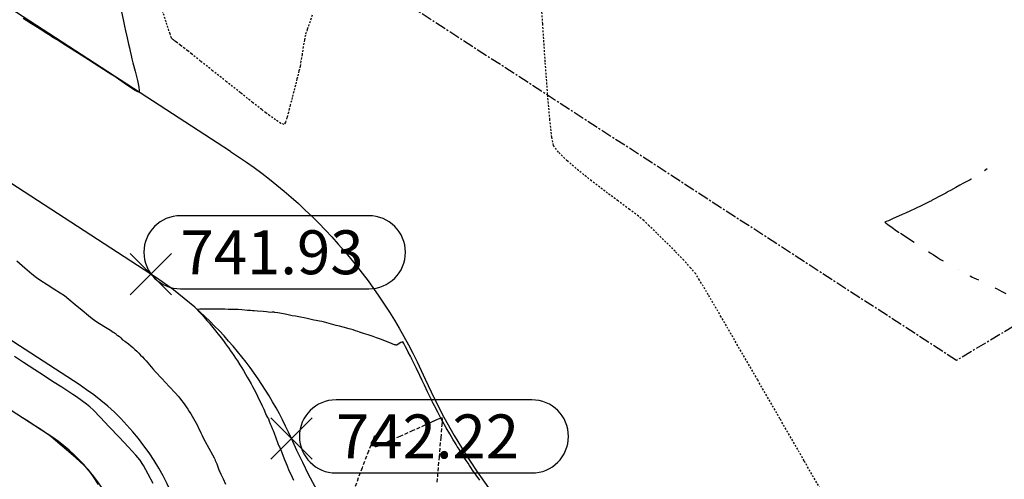
# Model space of a CAD drawing. Units: feet. Extents: x 2203087 to 2219056, y 13756737 to 13771032.
# Drawn here: x 2211783 to 2211851, y 13760999 to 13761030 of the extents above; entities that cross this region are included whole.
import ezdxf

# ---------------------------------------------------------------- set-up
doc = ezdxf.new("R2010")
doc.units = ezdxf.units.FT
doc.header["$MEASUREMENT"] = 0
for name, pattern in [('CENTER2', [1.125, 0.75, -0.125, 0.125, -0.125]), ('HIDDEN', [0.375, 0.25, -0.125]), ('HIDDEN2', [0.1875, 0.125, -0.0625])]:
    doc.linetypes.add(name, pattern=pattern)
for name, color, linetype in [('C-DRN-EARTHEN CHANNEL', 1, 'Continuous'), ('C-FINISHED-CONTR', 2, 'Continuous'), ('C-GA', 7, 'Continuous'), ('C-ROW', 3, 'Continuous'), ('C-STR-CL-revised', 1, 'CENTER2'), ('C-STR-FOC', 244, 'Continuous'), ('V-P01-TOPO', 243, 'HIDDEN2')]:
    doc.layers.add(name, color=color, linetype=linetype)
doc.styles.add('EG SPOT', font='simplex.shx', dxfattribs={"width": 0.9})

# ---------------------------------------------------------------- blocks, each defined once
blk = doc.blocks.new('*U280')
at = {"layer": 'C-GA', "color": 2, "linetype": 'Continuous', "lineweight": -3}
for p, q in [((2211807.243, 13761016.928, 741.93), (2211794.386, 13761016.928, 741.93)), ((2211794.386, 13761011.928, 741.93), (2211807.243, 13761011.928, 741.93))]:
    blk.add_line(p, q, dxfattribs=at)
at = {"layer": 'C-GA', "color": 1, "linetype": 'Continuous', "lineweight": -3}
for p, q in [((2211790.951, 13761011.517, 741.93), (2211793.779, 13761014.345, 741.93)), ((2211790.951, 13761014.345, 741.93), (2211793.779, 13761011.517, 741.93))]:
    blk.add_line(p, q, dxfattribs=at)
at = {"layer": 'C-GA', "color": 2, "linetype": 'Continuous', "lineweight": -3}
for start, end in [(0, 90), (270, 0)]:
    blk.add_arc((2211807.243, 13761014.428, 741.93), 2.5, start, end, dxfattribs=at)
at = {"layer": 'C-GA', "color": 1, "linetype": 'Continuous', "lineweight": -3, "insert": (2211794.386, 13761015.928, 741.93), "char_height": 3, "width": 12.98571, "attachment_point": 1, "style": 'EG SPOT', "bg_fill": 3, "box_fill_scale": 1.333333, "bg_fill_color": 256, "bg_fill_true_color": 13158600, "bg_fill_transparency": 0}
blk.add_mtext('741.93', dxfattribs=at)
at = {"layer": 'C-GA', "color": 2, "linetype": 'Continuous', "lineweight": -3}
for start, end in [(90, 180), (180, 270)]:
    blk.add_arc((2211794.386, 13761014.428, 741.93), 2.5, start, end, dxfattribs=at)
blk = doc.blocks.new('*U281')
at = {"layer": 'C-GA', "color": 2, "linetype": 'Continuous', "lineweight": -3}
for p, q in [((2211818.377, 13761004.344, 742.225), (2211805.005, 13761004.344, 742.225)), ((2211805.005, 13760999.344, 742.225), (2211818.377, 13760999.344, 742.225))]:
    blk.add_line(p, q, dxfattribs=at)
at = {"layer": 'C-GA', "color": 1, "linetype": 'Continuous', "lineweight": -3}
for p, q in [((2211800.547, 13761000.283, 742.225), (2211803.376, 13761003.112, 742.225)), ((2211800.547, 13761003.112, 742.225), (2211803.376, 13761000.283, 742.225))]:
    blk.add_line(p, q, dxfattribs=at)
at = {"layer": 'C-GA', "color": 2, "linetype": 'Continuous', "lineweight": -3}
for start, end in [(0, 90), (270, 0)]:
    blk.add_arc((2211818.377, 13761001.844, 742.225), 2.5, start, end, dxfattribs=at)
at = {"layer": 'C-GA', "color": 1, "linetype": 'Continuous', "lineweight": -3, "insert": (2211805.005, 13761003.344, 742.225), "char_height": 3, "width": 13.50514, "attachment_point": 1, "style": 'EG SPOT', "bg_fill": 3, "box_fill_scale": 1.333333, "bg_fill_color": 256, "bg_fill_true_color": 13158600, "bg_fill_transparency": 0}
blk.add_mtext('742.22', dxfattribs=at)
at = {"layer": 'C-GA', "color": 2, "linetype": 'Continuous', "lineweight": -3}
for start, end in [(90, 180), (180, 270)]:
    blk.add_arc((2211805.005, 13761001.844, 742.225), 2.5, start, end, dxfattribs=at)

msp = doc.modelspace()

# ---------------------------------------------------------------- linework, layer by layer
at = {"layer": 'C-FINISHED-CONTR', "color": 4, "linetype": 'Continuous', "lineweight": -3}
for points, elevation in [([(2211790.328, 13761030.973), (2211790.491, 13761030.232), (2211790.57, 13761029.876), (2211790.641, 13761029.553), (2211790.743, 13761029.088), (2211790.84, 13761028.647), (2211790.895, 13761028.397), (2211790.944, 13761028.173), (2211791.011, 13761027.872), (2211791.06, 13761027.649), (2211791.135, 13761027.37), (2211791.283, 13761026.815), (2211791.444, 13761026.173), (2211791.541, 13761025.722), (2211791.575, 13761025.483), (2211791.571, 13761025.394), (2211791.56, 13761025.375), (2211791.54, 13761025.37), (2211791.467, 13761025.39), (2211791.29, 13761025.481), (2211790.972, 13761025.681), (2211790.533, 13761025.983), (2211790.164, 13761026.247), (2211789.993, 13761026.372), (2211789.847, 13761026.464), (2211789.701, 13761026.557), (2211789.453, 13761026.715), (2211788.869, 13761027.086), (2211788.112, 13761027.568), (2211787.346, 13761028.055), (2211786.732, 13761028.445), (2211786.435, 13761028.634), (2211786.239, 13761028.759), (2211785.959, 13761028.937), (2211785.678, 13761029.115), (2211785.482, 13761029.24), (2211785.25, 13761029.388), (2211784.795, 13761029.677), (2211784.224, 13761030.04), (2211783.642, 13761030.41)], 741), ([(2211849.466, 13761020.14), (2211849.287, 13761019.993)], 742), ([(2211848.39, 13761019.442), (2211848.369, 13761019.431), (2211848.294, 13761019.389), (2211848.123, 13761019.295), (2211847.854, 13761019.146), (2211847.603, 13761019.009), (2211847.322, 13761018.859), (2211846.946, 13761018.659), (2211846.752, 13761018.556), (2211846.695, 13761018.513), (2211846.638, 13761018.471), (2211846.495, 13761018.398), (2211846.189, 13761018.243), (2211845.883, 13761018.088), (2211845.742, 13761018.016), (2211845.697, 13761017.984), (2211845.653, 13761017.952), (2211845.503, 13761017.88), (2211845.179, 13761017.723), (2211844.855, 13761017.567), (2211844.707, 13761017.496), (2211844.646, 13761017.454), (2211844.514, 13761017.393), (2211844.214, 13761017.255), (2211843.881, 13761017.102), (2211843.651, 13761016.998), (2211843.408, 13761016.89), (2211843.048, 13761016.731), (2211842.719, 13761016.586), (2211842.573, 13761016.522), (2211842.521, 13761016.501), (2211842.472, 13761016.48), (2211842.511, 13761016.449), (2211842.554, 13761016.418), (2211842.685, 13761016.324), (2211842.974, 13761016.117), (2211843.278, 13761015.899), (2211843.451, 13761015.775)], 742), ([(2211844.465, 13761015.097), (2211843.552, 13761015.719)], 742), ([(2211845.453, 13761014.465), (2211845.476, 13761014.451), (2211845.565, 13761014.395), (2211845.769, 13761014.266), (2211846.07, 13761014.075), (2211846.276, 13761013.945), (2211846.375, 13761013.896), (2211846.465, 13761013.852)], 742), ([(2211847.479, 13761013.271), (2211847.484, 13761013.269)], 742), ([(2211848.271, 13761012.813), (2211848.284, 13761012.808), (2211848.334, 13761012.785), (2211848.443, 13761012.737), (2211848.557, 13761012.686), (2211848.719, 13761012.617), (2211848.866, 13761012.555)], 742), ([(2211849.999, 13761011.989), (2211850.018, 13761011.979), (2211850.089, 13761011.941), (2211850.252, 13761011.856), (2211850.507, 13761011.723), (2211850.738, 13761011.604)], 742), ([(2211792.527, 13760998.625), (2211792.179, 13760999.265), (2211791.849, 13760999.846), (2211791.604, 13761000.235), (2211791.331, 13761000.557), (2211790.832, 13761001.106), (2211790.2, 13761001.786), (2211789.527, 13761002.5), (2211788.908, 13761003.15), (2211788.436, 13761003.64), (2211788.203, 13761003.873), (2211787.968, 13761004.054), (2211787.623, 13761004.301), (2211787.275, 13761004.543), (2211787.029, 13761004.711), (2211786.772, 13761004.881), (2211786.279, 13761005.201), (2211785.657, 13761005.604), (2211785.007, 13761006.025), (2211784.436, 13761006.395), (2211784.045, 13761006.648), (2211783.666, 13761006.894), (2211783.047, 13761007.296)], 740), ([(2211788.793, 13760998.549), (2211788.406, 13760999.145), (2211788.122, 13760999.534), (2211787.778, 13760999.881), (2211787.238, 13761000.371), (2211786.611, 13761000.917), (2211786.005, 13761001.432), (2211785.527, 13761001.831), (2211785.287, 13761002.027), (2211785.082, 13761002.168), (2211784.783, 13761002.361), (2211784.482, 13761002.552), (2211784.271, 13761002.686), (2211784.001, 13761002.861), (2211783.426, 13761003.235), (2211782.662, 13761003.731)], 739)]:
    msp.add_lwpolyline(points, dxfattribs=dict(at, elevation=elevation))
at = {"layer": 'C-STR-CL-revised'}
msp.add_line((2212102.288, 13761159.562, 0.58), (2211847.365, 13761007.037, 0.58), dxfattribs=at)
at = {"layer": 'C-STR-FOC', "elevation": 0.58}
msp.add_lwpolyline([(2211797.809, 13761021.319), (2211737.19, 13761060.664, -0.18756), (2211677.884, 13761142.991), (2211621.18, 13761361.899, -0.157315), (2211628.913, 13761493.696), (2211706.063, 13761692.202, -0.240964), (2211801.336, 13761776.985), (2211821.83, 13761782.312)], format="xyb", dxfattribs=at)
at = {"layer": 'V-P01-TOPO', "color": 244, "linetype": 'HIDDEN2', "lineweight": -3, "elevation": 741}
msp.add_lwpolyline([(2211803.381, 13761030.629), (2211803.04, 13761029.655), (2211802.91, 13761029.27), (2211802.843, 13761028.944), (2211802.765, 13761028.473), (2211802.684, 13761027.953), (2211802.609, 13761027.48), (2211802.551, 13761027.152), (2211802.473, 13761026.82), (2211802.337, 13761026.274), (2211802.174, 13761025.627), (2211802.012, 13761024.995), (2211801.882, 13761024.493), (2211801.813, 13761024.236), (2211801.75, 13761023.989), (2211801.657, 13761023.635), (2211801.553, 13761023.309), (2211801.456, 13761023.149), (2211801.243, 13761023.237), (2211800.872, 13761023.481), (2211800.482, 13761023.762), (2211800.214, 13761023.959), (2211799.93, 13761024.18), (2211799.313, 13761024.667), (2211798.475, 13761025.333), (2211797.527, 13761026.086), (2211796.581, 13761026.837), (2211795.75, 13761027.498), (2211795.146, 13761027.979), (2211794.879, 13761028.19), (2211794.674, 13761028.346), (2211794.377, 13761028.571), (2211794.104, 13761028.778), (2211793.972, 13761028.879), (2211793.868, 13761028.967), (2211793.771, 13761029.06), (2211793.671, 13761029.358), (2211793.402, 13761030.171), (2211792.996, 13761031.402)], dxfattribs=at)

# ---------------------------------------------------------------- block references
at = {"color": 7, "linetype": 'Continuous', "lineweight": -3}
for name in ['*U280', '*U281']:
    msp.add_blockref(name, (0, 0), dxfattribs=at)

# ---------------------------------------------------------------- next in the draw order: linework, layer by layer
at = {"layer": 'C-DRN-EARTHEN CHANNEL'}
for points, elevation in [([(2211845.395, 13760963.077, -0.285895), (2211793.74, 13760998.037, 0.145054), (2211787.465, 13761005.382), (2211726.846, 13761044.727, -0.179361), (2211660.833, 13761133.364)], 741.58), ([(2211846.366, 13760959.048, -0.290727), (2211790.086, 13760996.41, 0.145054), (2211785.287, 13761002.027), (2211724.668, 13761041.372, -0.149952), (2211663.26, 13761114.665, 0.136127), (2211659.939, 13761118.855), (2211658.034, 13761120.243)], 0.58)]:
    msp.add_lwpolyline(points, format="xyb", dxfattribs=dict(at, elevation=elevation))
at = {"layer": 'C-FINISHED-CONTR', "color": 4, "linetype": 'Continuous', "lineweight": -3}
for points, elevation in [([(2211783.208, 13761013.837), (2211783.752, 13761013.372), (2211784.241, 13761012.959), (2211784.559, 13761012.702), (2211784.85, 13761012.505), (2211785.275, 13761012.233), (2211785.744, 13761011.936), (2211786.169, 13761011.665), (2211786.46, 13761011.468), (2211786.758, 13761011.231), (2211787.197, 13761010.866), (2211787.676, 13761010.463), (2211788.096, 13761010.112), (2211788.356, 13761009.903), (2211788.682, 13761009.683), (2211789.161, 13761009.373), (2211789.598, 13761009.095), (2211789.794, 13761008.97), (2211789.871, 13761008.917), (2211789.941, 13761008.867), (2211789.983, 13761008.821), (2211790.026, 13761008.776), (2211790.116, 13761008.729), (2211790.217, 13761008.674), (2211790.314, 13761008.57), (2211790.423, 13761008.453), (2211790.577, 13761008.342), (2211790.834, 13761008.161), (2211790.997, 13761008.044), (2211791.135, 13761007.92), (2211791.271, 13761007.793), (2211791.404, 13761007.665), (2211791.535, 13761007.537), (2211791.663, 13761007.406), (2211791.79, 13761007.275), (2211791.913, 13761007.141), (2211792.035, 13761007.007), (2211792.154, 13761006.871), (2211792.271, 13761006.734), (2211792.383, 13761006.595), (2211792.497, 13761006.456), (2211792.689, 13761006.25), (2211793.112, 13761005.797), (2211793.613, 13761005.263), (2211794.037, 13761004.81), (2211794.229, 13761004.602), (2211794.345, 13761004.455), (2211794.458, 13761004.306), (2211794.569, 13761004.155), (2211794.677, 13761004.004), (2211794.777, 13761003.857), (2211794.876, 13761003.709), (2211794.981, 13761003.548), (2211795.085, 13761003.385), (2211795.181, 13761003.226), (2211795.275, 13761003.067), (2211795.366, 13761002.906), (2211795.455, 13761002.744), (2211795.541, 13761002.58), (2211795.625, 13761002.416), (2211795.705, 13761002.249), (2211795.785, 13761002.081), (2211795.859, 13761001.911), (2211795.934, 13761001.741), (2211796.065, 13761001.505), (2211796.323, 13761001.041), (2211796.578, 13761000.585), (2211796.696, 13761000.374), (2211796.729, 13761000.291), (2211796.761, 13761000.207), (2211796.807, 13761000.099), (2211796.856, 13760999.981), (2211796.907, 13760999.844), (2211796.989, 13760999.621), (2211797.033, 13760999.502), (2211797.073, 13760999.417), (2211797.143, 13760999.268), (2211797.299, 13760998.936), (2211797.465, 13760998.581)], 741), ([(2211814.825, 13760998.843), (2211814.578, 13760999.191), (2211814.333, 13760999.539), (2211814.207, 13760999.717), (2211814.111, 13760999.865), (2211814.016, 13761000.014), (2211813.89, 13761000.208), (2211813.645, 13761000.588), (2211813.402, 13761000.966), (2211813.282, 13761001.153), (2211813.207, 13761001.28), (2211813.133, 13761001.407), (2211813.013, 13761001.611), (2211812.771, 13761002.024), (2211812.531, 13761002.434), (2211812.416, 13761002.63), (2211812.361, 13761002.734), (2211812.306, 13761002.837), (2211812.193, 13761003.051), (2211811.956, 13761003.496), (2211811.721, 13761003.939), (2211811.612, 13761004.146), (2211811.575, 13761004.223), (2211811.538, 13761004.301), (2211811.449, 13761004.487), (2211811.252, 13761004.9), (2211811.034, 13761005.356), (2211810.884, 13761005.671), (2211810.725, 13761006.001), (2211810.489, 13761006.492), (2211810.275, 13761006.938), (2211810.182, 13761007.133), (2211810.158, 13761007.181), (2211810.084, 13761007.324), (2211809.938, 13761007.605), (2211809.832, 13761007.807), (2211809.751, 13761007.974), (2211809.64, 13761008.194), (2211809.555, 13761008.312), (2211809.43, 13761008.26), (2211809.253, 13761008.149), (2211809.16, 13761008.086), (2211809.107, 13761008.088), (2211809.056, 13761008.091), (2211809.006, 13761008.11), (2211808.836, 13761008.175), (2211808.451, 13761008.324), (2211808.032, 13761008.486), (2211807.761, 13761008.588), (2211807.53, 13761008.667), (2211807.194, 13761008.779), (2211806.885, 13761008.882), (2211806.736, 13761008.931), (2211806.614, 13761008.975), (2211806.491, 13761009.018), (2211806.337, 13761009.065), (2211806.166, 13761009.117), (2211805.908, 13761009.193), (2211805.484, 13761009.317), (2211805.246, 13761009.386), (2211805.13, 13761009.41), (2211805.015, 13761009.435), (2211804.861, 13761009.476), (2211804.544, 13761009.56), (2211804.216, 13761009.648), (2211804.026, 13761009.696), (2211803.869, 13761009.727), (2211803.657, 13761009.765), (2211803.499, 13761009.794), (2211803.312, 13761009.838), (2211803.038, 13761009.905), (2211802.832, 13761009.953), (2211802.582, 13761009.998), (2211802.229, 13761010.057), (2211802.015, 13761010.094), (2211801.834, 13761010.134), (2211801.653, 13761010.174), (2211801.413, 13761010.216), (2211801.036, 13761010.283), (2211800.836, 13761010.318), (2211800.786, 13761010.329), (2211800.736, 13761010.339), (2211800.642, 13761010.328), (2211800.537, 13761010.317), (2211800.402, 13761010.331), (2211800.251, 13761010.349), (2211800.02, 13761010.372), (2211799.633, 13761010.411), (2211799.411, 13761010.433), (2211799.291, 13761010.437), (2211799.171, 13761010.441), (2211798.96, 13761010.457), (2211798.58, 13761010.488), (2211798.325, 13761010.507), (2211798.163, 13761010.509), (2211797.945, 13761010.51), (2211797.785, 13761010.512), (2211797.63, 13761010.521), (2211797.421, 13761010.534), (2211797.266, 13761010.542), (2211797.017, 13761010.54), (2211796.647, 13761010.536), (2211796.444, 13761010.534), (2211796.339, 13761010.537), (2211796.235, 13761010.541), (2211796.043, 13761010.544), (2211795.709, 13761010.542), (2211795.522, 13761010.519), (2211795.591, 13761010.42), (2211795.748, 13761010.261), (2211795.868, 13761010.142), (2211795.999, 13761009.992), (2211796.194, 13761009.766), (2211796.339, 13761009.596), (2211796.492, 13761009.409), (2211796.69, 13761009.163), (2211796.791, 13761009.039), (2211796.855, 13761008.97), (2211796.957, 13761008.838), (2211797.159, 13761008.577), (2211797.312, 13761008.377), (2211797.46, 13761008.174), (2211797.653, 13761007.908), (2211797.75, 13761007.774), (2211797.777, 13761007.715), (2211797.859, 13761007.598), (2211798.023, 13761007.364), (2211798.148, 13761007.184), (2211798.269, 13761006.998), (2211798.442, 13761006.732), (2211798.567, 13761006.535), (2211798.682, 13761006.346), (2211798.834, 13761006.09), (2211798.946, 13761005.9), (2211799.055, 13761005.707), (2211799.2, 13761005.447), (2211799.306, 13761005.254), (2211799.409, 13761005.058), (2211799.546, 13761004.794), (2211799.646, 13761004.597), (2211799.743, 13761004.398), (2211799.872, 13761004.129), (2211799.966, 13761003.928), (2211800.065, 13761003.705), (2211800.193, 13761003.411), (2211800.265, 13761003.248), (2211800.324, 13761003.142), (2211800.383, 13761003.036), (2211800.445, 13761002.881), (2211800.514, 13761002.703), (2211800.566, 13761002.577), (2211800.645, 13761002.391), (2211800.703, 13761002.25), (2211800.771, 13761002.069), (2211800.89, 13761001.747), (2211801.004, 13761001.438), (2211801.058, 13761001.292), (2211801.097, 13761001.207), (2211801.138, 13761001.122), (2211801.182, 13761001.028), (2211801.228, 13761000.929), (2211801.305, 13761000.735), (2211801.474, 13761000.311), (2211801.661, 13760999.844), (2211801.793, 13760999.524), (2211801.912, 13760999.261), (2211802.104, 13760998.845)], 742)]:
    msp.add_lwpolyline(points, dxfattribs=dict(at, elevation=elevation))
at = {"layer": 'C-ROW', "elevation": 0.58}
msp.add_lwpolyline([(2212164.013, 13761790.642), (2212139.621, 13761804.984), (2211996.377, 13761767.752, 0.413971), (2211978.464, 13761737.287), (2212113.579, 13761215.671, 0.14944), (2212121.527, 13761202.712, -0.710824), (2212085.701, 13761115.326, 0.14944), (2212070.944, 13761111.675), (2211902.543, 13761010.918, 0.145054), (2211892.543, 13761000.043, -0.636494), (2211801.962, 13761001.698, 0.145054), (2211792.365, 13761012.931), (2211731.746, 13761052.276, -0.18756), (2211668.203, 13761140.484), (2211611.499, 13761359.392, -0.157315), (2211619.593, 13761497.318), (2211696.742, 13761695.825, -0.240964), (2211798.82, 13761786.663), (2211897.087, 13761812.205, 0.413971), (2211904.252, 13761824.391), (2211574.042, 13763099.177, 0.21188)], format="xyb", dxfattribs=at)
at = {"layer": 'C-STR-CL-revised', "elevation": 0.58}
msp.add_lwpolyline([(2211847.365, 13761007.037), (2211745.357, 13761073.246, -0.18756), (2211692.405, 13761146.752), (2211635.701, 13761365.66, -0.157315), (2211642.895, 13761488.262), (2211720.044, 13761686.769, -0.240964), (2211805.109, 13761762.467), (2212185.009, 13761861.21)], format="xyb", dxfattribs=at)
at = {"layer": 'C-STR-FOC', "elevation": 0.58}
msp.add_lwpolyline([(2211797.809, 13761021.319, -0.145054), (2211811.097, 13761005.765, 0.636494), (2211883.562, 13761004.441, -0.145054), (2211897.409, 13761019.5, -0.145054)], format="xyb", dxfattribs=at)
at = {"layer": 'V-P01-TOPO', "color": 244, "linetype": 'HIDDEN2', "lineweight": -3, "elevation": 741}
msp.add_lwpolyline([(2211838.723, 13760997.121), (2211836.97, 13761000.173), (2211835.313, 13761003.056), (2211833.79, 13761005.701), (2211832.44, 13761008.04), (2211831.304, 13761010.004), (2211830.419, 13761011.523), (2211829.826, 13761012.53), (2211829.562, 13761012.957), (2211829.231, 13761013.35), (2211828.739, 13761013.882), (2211828.149, 13761014.494), (2211827.52, 13761015.129), (2211826.915, 13761015.728), (2211826.394, 13761016.235), (2211826.018, 13761016.591), (2211825.652, 13761016.89), (2211825.041, 13761017.352), (2211824.257, 13761017.936), (2211823.37, 13761018.601), (2211822.45, 13761019.308), (2211821.568, 13761020.015), (2211820.794, 13761020.681), (2211820.199, 13761021.266), (2211819.854, 13761021.73), (2211819.738, 13761022.285), (2211819.603, 13761023.481), (2211819.452, 13761025.23), (2211819.287, 13761027.446), (2211819.113, 13761030.043), (2211818.933, 13761032.933)], dxfattribs=at)
at = {"layer": 'V-P01-TOPO', "color": 15, "linetype": 'HIDDEN', "lineweight": -3, "elevation": 740}
msp.add_lwpolyline([(2211811.913, 13760998.717), (2211812.059, 13761000.427), (2211812.173, 13761001.757), (2211812.247, 13761002.62), (2211812.274, 13761002.929), (2211812.27, 13761003.022), (2211812.259, 13761003.106), (2211812.108, 13761003.062), (2211811.919, 13761002.997), (2211811.67, 13761002.884), (2211811.067, 13761002.609), (2211810.253, 13761002.239), (2211809.368, 13761001.84), (2211808.553, 13761001.477), (2211808.046, 13761001.258), (2211807.798, 13761001.157), (2211807.713, 13761001.129), (2211807.697, 13761001.127), (2211807.686, 13761001.144), (2211807.669, 13761001.22), (2211807.658, 13761001.405), (2211807.653, 13761001.686), (2211807.63, 13761001.873), (2211807.515, 13761001.598), (2211807.222, 13761000.84), (2211806.791, 13760999.707), (2211806.261, 13760998.306)], dxfattribs=at)

doc.saveas('drawing.dxf')
